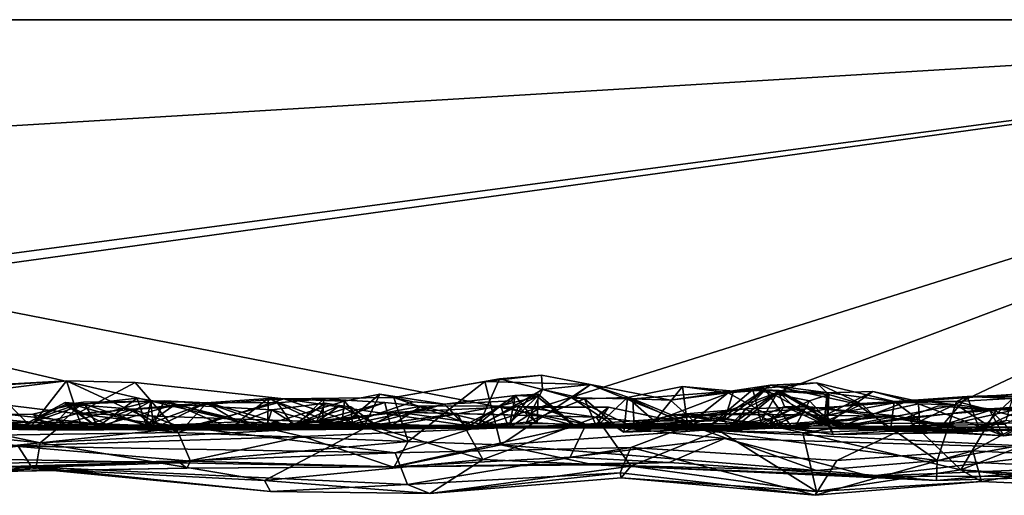
# Model space of a CAD drawing. Extents: x -48 to 48, y -0.1 to 0.4.
# Drawn here: x -0.8 to 0.1, y -0.1 to 0.4 of the extents above; entities that cross this region are included whole.
import ezdxf

# ---------------------------------------------------------------- set-up
doc = ezdxf.new("R2010")
doc.units = 0

msp = doc.modelspace()

# ---------------------------------------------------------------- linework, layer by layer
for points in [[(-9.84879, 0.35863, -0.68746), (0.78038, 0.35849, -0.68871), (-4.32841, 0.05038, -0.68801)], [(-2.19592, 0.35863, 0.6875), (0.78038, 0.35849, -0.68871), (-9.84879, 0.35863, -0.68746)], [(0.78038, 0.35849, -0.68871), (-2.15374, -0.03166, -0.68811), (-4.32841, 0.05038, -0.68801)], [(4.99427, 0.35863, 0.6875), (0.78038, 0.35849, -0.68871), (-2.19592, 0.35863, 0.6875)], [(-2.19592, 0.35863, 0.6875), (-1.06762, -0.03912, 0.68569), (-0.55976, -0.02265, 0.68435)], [(-2.19592, 0.35863, 0.6875), (-0.55976, -0.02265, 0.68435), (-0.30055, -0.01142, 0.68643)], [(4.99427, 0.35863, 0.6875), (-2.19592, 0.35863, 0.6875), (-0.30055, -0.01142, 0.68643)], [(0.78038, 0.35849, -0.68871), (-1.32644, 0.06695, -0.6873), (-2.15374, -0.03166, -0.68811)], [(0.78038, 0.35849, -0.68871), (-0.47541, -0.03753, -0.6874), (-1.32644, 0.06695, -0.6873)], [(0.78038, 0.35849, -0.68871), (-0.25987, -0.03256, -0.68379), (-0.47541, -0.03753, -0.6874)], [(4.99427, 0.35863, 0.6875), (-0.30055, -0.01142, 0.68643), (1.90853, -0.0049, 0.68767)], [(0.78038, 0.35849, -0.68871), (-0.07125, -0.04442, -0.68488), (-0.25987, -0.03256, -0.68379)], [(0.78038, 0.35849, -0.68871), (0.05296, -0.03579, -0.6858), (-0.07125, -0.04442, -0.68488)], [(0.78038, 0.35849, -0.68871), (0.18935, -0.04279, -0.68752), (0.05296, -0.03579, -0.6858)], [(-1.32644, 0.06695, -0.6873), (-0.47541, -0.03753, -0.6874), (-0.82043, -0.03135, -0.68855)], [(-1.00126, 0.01587, 0.50734), (-0.87907, 0.0217, 0.50585), (-0.77598, 0.02839, 0.50753)], [(-0.67378, -0.01885, 0.54444), (-1.00126, 0.01587, 0.50734), (-0.77598, 0.02839, 0.50753)], [(-0.84222, 0.02015, 0.46986), (-0.77598, 0.02839, 0.50753), (-0.87907, 0.0217, 0.50585)], [(-0.80879, -0.01338, 0.44352), (-0.77598, 0.02839, 0.50753), (-0.84222, 0.02015, 0.46986)], [(-0.76627, -0.00155, 0.47638), (-0.77598, 0.02839, 0.50753), (-0.80879, -0.01338, 0.44352)], [(-0.77598, 0.02839, 0.50753), (-0.76627, -0.00155, 0.47638), (-0.71325, 0.0267, 0.50705)], [(-0.67378, -0.01885, 0.54444), (-0.77598, 0.02839, 0.50753), (-0.71325, 0.0267, 0.50705)], [(-0.38011, 0.03008, 0.48065), (-0.47674, 0.01305, 0.50218), (-0.39992, -0.01407, 0.4454)], [(-0.47674, 0.01305, 0.50218), (-0.38011, 0.03008, 0.48065), (-0.3934, 0.0278, 0.50247)], [(-0.46357, -0.0271, 0.53873), (-0.47674, 0.01305, 0.50218), (-0.3934, 0.0278, 0.50247)], [(-0.37867, -0.03019, 0.54594), (-0.46357, -0.0271, 0.53873), (-0.3934, 0.0278, 0.50247)], [(-0.39992, -0.01407, 0.4454), (-0.3405, 0.02049, 0.44201), (-0.38011, 0.03008, 0.48065)], [(-0.3934, 0.0278, 0.50247), (-0.38011, 0.03008, 0.48065), (-0.34148, 0.03363, 0.4714)], [(-0.3934, 0.0278, 0.50247), (-0.34148, 0.03363, 0.4714), (-0.29664, 0.02505, 0.48579)], [(-0.37867, -0.03019, 0.54594), (-0.3934, 0.0278, 0.50247), (-0.29664, 0.02505, 0.48579)], [(-0.3405, 0.02049, 0.44201), (-0.34148, 0.03363, 0.4714), (-0.38011, 0.03008, 0.48065)], [(-0.29664, 0.02505, 0.48579), (-0.34148, 0.03363, 0.4714), (-0.3405, 0.02049, 0.44201)], [(-0.88166, -0.01222, 0.39146), (-0.80879, -0.01338, 0.44352), (-0.84222, 0.02015, 0.46986)], [(-0.57734, 0.01184, 0.5041), (-0.71325, 0.0267, 0.50705), (-0.76627, -0.00155, 0.47638)], [(-0.67378, -0.01885, 0.54444), (-0.71325, 0.0267, 0.50705), (-0.57734, 0.01184, 0.5041)], [(-0.39992, -0.01407, 0.4454), (-0.35512, -0.00961, 0.41424), (-0.3405, 0.02049, 0.44201)], [(-0.29664, 0.02505, 0.48579), (-0.19307, -0.01681, 0.52712), (-0.37867, -0.03019, 0.54594)], [(-0.35512, -0.00961, 0.41424), (-0.30232, 0.01194, 0.41929), (-0.3405, 0.02049, 0.44201)], [(-0.29664, 0.02505, 0.48579), (-0.3405, 0.02049, 0.44201), (-0.31377, 0.01264, 0.45166)], [(-0.3405, 0.02049, 0.44201), (-0.30232, 0.01194, 0.41929), (-0.31377, 0.01264, 0.45166)], [(-0.25797, 0.01187, 0.4829), (-0.29664, 0.02505, 0.48579), (-0.31377, 0.01264, 0.45166)], [(-0.25797, 0.01187, 0.4829), (-0.22368, 0.01058, 0.49649), (-0.29664, 0.02505, 0.48579)], [(-0.29664, 0.02505, 0.48579), (-0.22368, 0.01058, 0.49649), (-0.19307, -0.01681, 0.52712)], [(-0.26301, 0.01301, 0.3928), (-0.23827, -0.00866, 0.31049), (-0.21259, 0.02311, 0.34219)], [(-0.21259, 0.02311, 0.34219), (-0.20796, -0.01217, 0.38476), (-0.26301, 0.01301, 0.3928)], [(-0.22368, 0.01058, 0.49649), (-0.25797, 0.01187, 0.4829), (-0.14813, 0.02028, 0.47952)], [(-0.25797, 0.01187, 0.4829), (-0.19111, -0.01581, 0.46939), (-0.14813, 0.02028, 0.47952)], [(-0.23827, -0.00866, 0.31049), (-0.16577, 0.01876, 0.28639), (-0.21259, 0.02311, 0.34219)], [(-0.23827, -0.00866, 0.31049), (-0.17399, -0.00757, 0.25098), (-0.16577, 0.01876, 0.28639)], [(-0.14813, 0.02028, 0.47952), (-0.132, 0.02449, 0.50034), (-0.22368, 0.01058, 0.49649)], [(-0.22368, 0.01058, 0.49649), (-0.132, 0.02449, 0.50034), (-0.19307, -0.01681, 0.52712)], [(-0.20796, -0.01217, 0.38476), (-0.21259, 0.02311, 0.34219), (-0.17064, 0.01743, 0.30597)], [(-0.17064, 0.01743, 0.30597), (-0.21259, 0.02311, 0.34219), (-0.16577, 0.01876, 0.28639)], [(-0.05372, 0.00714, 0.50711), (-0.19307, -0.01681, 0.52712), (-0.132, 0.02449, 0.50034)], [(-0.14813, 0.02028, 0.47952), (-0.19111, -0.01581, 0.46939), (-0.14057, -0.01007, 0.44787)], [(-0.17104, -0.01432, 0.16223), (-0.13663, 0.02009, 0.26395), (-0.17399, -0.00757, 0.25098)], [(-0.17399, -0.00757, 0.25098), (-0.13663, 0.02009, 0.26395), (-0.16577, 0.01876, 0.28639)], [(-0.12512, 0.01873, 0.16403), (-0.13663, 0.02009, 0.26395), (-0.17104, -0.01432, 0.16223)], [(-0.12512, 0.01873, 0.16403), (-0.17104, -0.01432, 0.16223), (-0.14336, -0.01358, 0.08499)], [(-0.11148, -0.01545, 0.27765), (-0.17064, 0.01743, 0.30597), (-0.13663, 0.02009, 0.26395)], [(-0.17064, 0.01743, 0.30597), (-0.16577, 0.01876, 0.28639), (-0.13663, 0.02009, 0.26395)], [(-0.08991, 0.02651, 0.46713), (-0.14813, 0.02028, 0.47952), (-0.07876, 0.01588, 0.43902)], [(-0.132, 0.02449, 0.50034), (-0.14813, 0.02028, 0.47952), (-0.08991, 0.02651, 0.46713)], [(-0.14813, 0.02028, 0.47952), (-0.14057, -0.01007, 0.44787), (-0.09647, 0.00991, 0.42954)], [(-0.07876, 0.01588, 0.43902), (-0.14813, 0.02028, 0.47952), (-0.09647, 0.00991, 0.42954)], [(-0.14336, -0.01358, 0.08499), (-0.10992, 0.00374, 0.07151), (-0.12512, 0.01873, 0.16403)], [(-0.12196, 0.01811, 0.21224), (-0.13663, 0.02009, 0.26395), (-0.12512, 0.01873, 0.16403)], [(-0.08013, 0.01743, 0.20992), (-0.13663, 0.02009, 0.26395), (-0.12196, 0.01811, 0.21224)], [(-0.11148, -0.01545, 0.27765), (-0.13663, 0.02009, 0.26395), (-0.08018, -0.01098, 0.25575)], [(-0.08013, 0.01743, 0.20992), (-0.08018, -0.01098, 0.25575), (-0.13663, 0.02009, 0.26395)], [(-0.132, 0.02449, 0.50034), (-0.08991, 0.02651, 0.46713), (-0.01896, 0.00935, 0.48335)], [(-0.05372, 0.00714, 0.50711), (-0.132, 0.02449, 0.50034), (-0.01896, 0.00935, 0.48335)], [(-0.12512, 0.01873, 0.16403), (-0.10992, 0.00374, 0.07151), (-0.06953, -0.01409, 0.12677)], [(-0.12196, 0.01811, 0.21224), (-0.12512, 0.01873, 0.16403), (-0.06953, -0.01409, 0.12677)], [(-0.08013, 0.01743, 0.20992), (-0.12196, 0.01811, 0.21224), (-0.08237, -0.0034, 0.1643)], [(-0.08237, -0.0034, 0.1643), (-0.12196, 0.01811, 0.21224), (-0.06953, -0.01409, 0.12677)], [(-0.08991, 0.02651, 0.46713), (-0.07876, 0.01588, 0.43902), (-0.04836, 0.00693, 0.46069)], [(-0.01896, 0.00935, 0.48335), (-0.08991, 0.02651, 0.46713), (-0.04836, 0.00693, 0.46069)], [(-0.03852, 0.01847, 0.16958), (-0.08237, -0.0034, 0.1643), (-0.00345, 0.01093, 0.13528)], [(-0.08013, 0.01743, 0.20992), (-0.08237, -0.0034, 0.1643), (-0.03852, 0.01847, 0.16958)], [(0.00325, 0.0073, 0.14346), (-0.08018, -0.01098, 0.25575), (-0.03852, 0.01847, 0.16958)], [(-0.08018, -0.01098, 0.25575), (-0.08013, 0.01743, 0.20992), (-0.03852, 0.01847, 0.16958)], [(0.00325, 0.0073, 0.14346), (-0.03852, 0.01847, 0.16958), (-0.00345, 0.01093, 0.13528)], [(-0.92658, -0.02266, 0.53985), (-1.00126, 0.01587, 0.50734), (-0.67378, -0.01885, 0.54444)], [(-0.78272, -0.01167, 0.23299), (-0.76061, 0.00874, 0.20696), (-0.69886, 0.00975, 0.27262)], [(-0.78272, -0.01167, 0.23299), (-0.69886, 0.00975, 0.27262), (-0.70361, -0.01225, 0.30204)], [(-0.69886, 0.00975, 0.27262), (-0.76061, 0.00874, 0.20696), (-0.77685, 0.00652, 0.15715)], [(-0.73812, -0.01214, 0.18228), (-0.69886, 0.00975, 0.27262), (-0.77685, 0.00652, 0.15715)], [(-0.39992, -0.01407, 0.4454), (-0.57734, 0.01184, 0.5041), (-0.76627, -0.00155, 0.47638)], [(-0.75946, 0.0069, 0.02762), (-0.71129, 0.01236, -0.01697), (-0.70311, -0.01195, 0.00632)], [(-0.71129, 0.01236, -0.01697), (-0.75946, 0.0069, 0.02762), (-0.74717, -0.0135, -0.0537)], [(-0.71129, 0.01236, -0.01697), (-0.74717, -0.0135, -0.0537), (-0.67679, 0.00672, -0.03376)], [(-0.69886, 0.00975, 0.27262), (-0.73812, -0.01214, 0.18228), (-0.69691, -0.01275, 0.23012)], [(-0.70311, -0.01195, 0.00632), (-0.71129, 0.01236, -0.01697), (-0.67679, 0.00672, -0.03376)], [(-0.70361, -0.01225, 0.30204), (-0.69886, 0.00975, 0.27262), (-0.64808, 0.00805, 0.29394)], [(-0.68662, 0.00995, 0.26953), (-0.69886, 0.00975, 0.27262), (-0.69691, -0.01275, 0.23012)], [(-0.64808, 0.00805, 0.29394), (-0.69886, 0.00975, 0.27262), (-0.68662, 0.00995, 0.26953)], [(-0.69691, -0.01275, 0.23012), (-0.61905, -0.00911, 0.27578), (-0.68662, 0.00995, 0.26953)], [(-0.61905, -0.00911, 0.27578), (-0.64808, 0.00805, 0.29394), (-0.68662, 0.00995, 0.26953)], [(-0.67378, -0.01885, 0.54444), (-0.57734, 0.01184, 0.5041), (-0.46357, -0.0271, 0.53873)], [(-0.5916, 0.0123, 0.30089), (-0.64808, 0.00805, 0.29394), (-0.61905, -0.00911, 0.27578)], [(-0.5916, 0.0123, 0.30089), (-0.59174, -0.01133, 0.32958), (-0.64808, 0.00805, 0.29394)], [(-0.52447, -0.01306, 0.26881), (-0.5916, 0.0123, 0.30089), (-0.61905, -0.00911, 0.27578)], [(-0.59174, -0.01133, 0.32958), (-0.5916, 0.0123, 0.30089), (-0.52188, 0.00984, 0.2981)], [(-0.50361, -0.01245, 0.31959), (-0.59174, -0.01133, 0.32958), (-0.52188, 0.00984, 0.2981)], [(-0.5916, 0.0123, 0.30089), (-0.52447, -0.01306, 0.26881), (-0.52188, 0.00984, 0.2981)], [(-0.54066, 0.01182, -0.21739), (-0.58318, 0.00826, -0.23683), (-0.54207, -0.01162, -0.25403)], [(-0.54066, 0.01182, -0.21739), (-0.56786, -0.01405, -0.20094), (-0.58318, 0.00826, -0.23683)], [(-0.46357, -0.0271, 0.53873), (-0.57734, 0.01184, 0.5041), (-0.47674, 0.01305, 0.50218)], [(-0.39992, -0.01407, 0.4454), (-0.47674, 0.01305, 0.50218), (-0.57734, 0.01184, 0.5041)], [(-0.4849, 0.00863, -0.18805), (-0.56786, -0.01405, -0.20094), (-0.54066, 0.01182, -0.21739)], [(-0.4849, 0.00863, -0.18805), (-0.54066, 0.01182, -0.21739), (-0.54207, -0.01162, -0.25403)], [(-0.48949, 0.01604, 0.28339), (-0.52447, -0.01306, 0.26881), (-0.45928, 0.00909, 0.26464)], [(-0.52188, 0.00984, 0.2981), (-0.52447, -0.01306, 0.26881), (-0.48949, 0.01604, 0.28339)], [(-0.45928, 0.00909, 0.26464), (-0.52447, -0.01306, 0.26881), (-0.43036, 0.00683, 0.2511)], [(-0.52188, 0.00984, 0.2981), (-0.48949, 0.01604, 0.28339), (-0.50361, -0.01245, 0.31959)], [(-0.50361, -0.01245, 0.31959), (-0.48949, 0.01604, 0.28339), (-0.43036, 0.00683, 0.2511)], [(-0.48949, 0.01604, 0.28339), (-0.45928, 0.00909, 0.26464), (-0.43036, 0.00683, 0.2511)], [(-0.43036, 0.00683, 0.2511), (-0.3657, 0.01496, 0.16346), (-0.369, 0.01006, 0.18897)], [(-0.43036, 0.00683, 0.2511), (-0.40938, -0.01437, 0.16517), (-0.3657, 0.01496, 0.16346)], [(-0.41232, -0.01248, 0.27038), (-0.43036, 0.00683, 0.2511), (-0.369, 0.01006, 0.18897)], [(-0.369, 0.01006, 0.18897), (-0.34543, -0.01069, 0.18542), (-0.41232, -0.01248, 0.27038)], [(-0.40938, -0.01437, 0.16517), (-0.3701, -0.01007, 0.01721), (-0.3657, 0.01496, 0.16346)], [(-0.34561, 0.01391, -0.00989), (-0.40335, -0.0147, -0.05875), (-0.37912, 0.0053, -0.08095)], [(-0.40335, -0.0147, -0.05875), (-0.34561, 0.01391, -0.00989), (-0.3701, -0.01007, 0.01721)], [(-0.31281, -0.01216, -0.01366), (-0.34561, 0.01391, -0.00989), (-0.37912, 0.0053, -0.08095)], [(-0.3657, 0.01496, 0.16346), (-0.3701, -0.01007, 0.01721), (-0.35179, 0.01444, 0.07218)], [(-0.3701, -0.01007, 0.01721), (-0.34561, 0.01391, -0.00989), (-0.35179, 0.01444, 0.07218)], [(-0.3657, 0.01496, 0.16346), (-0.34543, -0.01069, 0.18542), (-0.369, 0.01006, 0.18897)], [(-0.3657, 0.01496, 0.16346), (-0.35179, 0.01444, 0.07218), (-0.34459, 0.01622, 0.10266)], [(-0.34543, -0.01069, 0.18542), (-0.3657, 0.01496, 0.16346), (-0.34459, 0.01622, 0.10266)], [(-0.30232, 0.01194, 0.41929), (-0.35512, -0.00961, 0.41424), (-0.29135, -0.01343, 0.35777)], [(-0.34561, 0.01391, -0.00989), (-0.34459, 0.01622, 0.10266), (-0.35179, 0.01444, 0.07218)], [(-0.31285, -0.01137, 0.07222), (-0.34459, 0.01622, 0.10266), (-0.34561, 0.01391, -0.00989)], [(-0.34561, 0.01391, -0.00989), (-0.31281, -0.01216, -0.01366), (-0.31285, -0.01137, 0.07222)], [(-0.34459, 0.01622, 0.10266), (-0.31285, -0.01137, 0.07222), (-0.34543, -0.01069, 0.18542)], [(-0.31377, 0.01264, 0.45166), (-0.30232, 0.01194, 0.41929), (-0.26613, -0.01871, 0.44297)], [(-0.25665, -0.01429, 0.46038), (-0.25797, 0.01187, 0.4829), (-0.31377, 0.01264, 0.45166)], [(-0.26613, -0.01871, 0.44297), (-0.25665, -0.01429, 0.46038), (-0.31377, 0.01264, 0.45166)], [(-0.30232, 0.01194, 0.41929), (-0.29135, -0.01343, 0.35777), (-0.26301, 0.01301, 0.3928)], [(-0.30232, 0.01194, 0.41929), (-0.26301, 0.01301, 0.3928), (-0.26613, -0.01871, 0.44297)], [(-0.26301, 0.01301, 0.3928), (-0.29135, -0.01343, 0.35777), (-0.23827, -0.00866, 0.31049)], [(-0.20796, -0.01217, 0.38476), (-0.26613, -0.01871, 0.44297), (-0.26301, 0.01301, 0.3928)], [(-0.25797, 0.01187, 0.4829), (-0.25665, -0.01429, 0.46038), (-0.19111, -0.01581, 0.46939)], [(-0.11148, -0.01545, 0.27765), (-0.20796, -0.01217, 0.38476), (-0.17064, 0.01743, 0.30597)], [(-0.16523, -0.01468, -0.11322), (-0.15553, 0.00283, -0.17618), (-0.1246, 0.01799, -0.15139)], [(-0.11915, 0.00497, -0.11046), (-0.16523, -0.01468, -0.11322), (-0.1246, 0.01799, -0.15139)], [(-0.15553, 0.00283, -0.17618), (-0.09637, 0.00468, -0.19196), (-0.1246, 0.01799, -0.15139)], [(-0.14057, -0.01007, 0.44787), (-0.11021, -0.01462, 0.41297), (-0.09647, 0.00991, 0.42954)], [(-0.1246, 0.01799, -0.15139), (-0.09637, 0.00468, -0.19196), (-0.11915, 0.00497, -0.11046)], [(-0.11021, -0.01462, 0.41297), (-0.07961, -0.00793, 0.41669), (-0.09647, 0.00991, 0.42954)], [(-0.07876, 0.01588, 0.43902), (-0.09647, 0.00991, 0.42954), (-0.07961, -0.00793, 0.41669)], [(-0.08237, -0.0034, 0.1643), (-0.06953, -0.01409, 0.12677), (-0.00345, 0.01093, 0.13528)], [(-0.04836, 0.00693, 0.46069), (-0.07876, 0.01588, 0.43902), (-0.07961, -0.00793, 0.41669)], [(-0.00345, 0.01093, 0.13528), (-0.06953, -0.01409, 0.12677), (0.03819, 0.00638, 0.09935)], [(-0.05372, 0.00714, 0.50711), (-0.01896, 0.00935, 0.48335), (0.03798, 0.0093, 0.50063)], [(0.02052, -0.04446, 0.55137), (-0.05372, 0.00714, 0.50711), (0.03798, 0.0093, 0.50063)], [(-0.02227, -0.01782, 0.44969), (-0.01896, 0.00935, 0.48335), (-0.04836, 0.00693, 0.46069)], [(0.01955, -0.01908, 0.44086), (-0.01896, 0.00935, 0.48335), (-0.02227, -0.01782, 0.44969)], [(0.03798, 0.0093, 0.50063), (-0.01896, 0.00935, 0.48335), (0.04786, 0.01393, 0.47864)], [(0.04786, 0.01393, 0.47864), (-0.01896, 0.00935, 0.48335), (0.01955, -0.01908, 0.44086)], [(0.00325, 0.0073, 0.14346), (-0.00345, 0.01093, 0.13528), (0.03819, 0.00638, 0.09935)], [(0.05933, -0.01689, 0.38945), (0.04786, 0.01393, 0.47864), (0.01955, -0.01908, 0.44086)], [(0.03798, 0.0093, 0.50063), (0.1548, -0.02012, 0.53877), (0.02052, -0.04446, 0.55137)], [(0.03798, 0.0093, 0.50063), (0.04786, 0.01393, 0.47864), (0.11552, 0.01356, 0.50709)], [(0.1548, -0.02012, 0.53877), (0.03798, 0.0093, 0.50063), (0.11552, 0.01356, 0.50709)], [(0.11552, 0.01356, 0.50709), (0.04786, 0.01393, 0.47864), (0.09414, 0.01555, 0.48558)], [(0.08923, 0.01222, 0.39435), (0.09414, 0.01555, 0.48558), (0.04786, 0.01393, 0.47864)], [(0.04786, 0.01393, 0.47864), (0.05933, -0.01689, 0.38945), (0.08923, 0.01222, 0.39435)], [(0.08354, -0.00809, 0.32061), (0.08923, 0.01222, 0.39435), (0.05933, -0.01689, 0.38945)], [(-0.81734, -0.01304, 0.07284), (-0.75946, 0.0069, 0.02762), (-0.77743, 0.00865, 0.06856)], [(-0.80497, -0.00669, 0.13898), (-0.81734, -0.01304, 0.07284), (-0.77743, 0.00865, 0.06856)], [(-0.75946, 0.0069, 0.02762), (-0.81734, -0.01304, 0.07284), (-0.74717, -0.0135, -0.0537)], [(-0.79063, -0.01503, -0.22329), (-0.80693, -0.00202, -0.25082), (-0.76982, 0.0068, -0.25739)], [(-0.76186, -0.01388, -0.28923), (-0.76982, 0.0068, -0.25739), (-0.80693, -0.00202, -0.25082)], [(-0.76061, 0.00874, 0.20696), (-0.78272, -0.01167, 0.23299), (-0.80497, -0.00669, 0.13898)], [(-0.80497, -0.00669, 0.13898), (-0.77685, 0.00652, 0.15715), (-0.76061, 0.00874, 0.20696)], [(-0.80497, -0.00669, 0.13898), (-0.77743, 0.00865, 0.06856), (-0.77685, 0.00652, 0.15715)], [(-0.79063, -0.01503, -0.22329), (-0.76982, 0.0068, -0.25739), (-0.69504, -0.01479, -0.22601)], [(-0.77743, 0.00865, 0.06856), (-0.70311, -0.01195, 0.00632), (-0.74728, -0.0144, 0.10173)], [(-0.77743, 0.00865, 0.06856), (-0.75946, 0.0069, 0.02762), (-0.70311, -0.01195, 0.00632)], [(-0.77685, 0.00652, 0.15715), (-0.77743, 0.00865, 0.06856), (-0.74728, -0.0144, 0.10173)], [(-0.74728, -0.0144, 0.10173), (-0.73812, -0.01214, 0.18228), (-0.77685, 0.00652, 0.15715)], [(-0.71535, 0.00244, -0.25653), (-0.76982, 0.0068, -0.25739), (-0.76186, -0.01388, -0.28923)], [(-0.69504, -0.01479, -0.22601), (-0.76982, 0.0068, -0.25739), (-0.71535, 0.00244, -0.25653)], [(-0.76186, -0.01388, -0.28923), (-0.6689, -0.015, -0.28689), (-0.71535, 0.00244, -0.25653)], [(-0.74717, -0.0135, -0.0537), (-0.5931, -0.01345, -0.06796), (-0.67679, 0.00672, -0.03376)], [(-0.64738, 0.00863, -0.24492), (-0.71535, 0.00244, -0.25653), (-0.6689, -0.015, -0.28689)], [(-0.64738, 0.00863, -0.24492), (-0.69504, -0.01479, -0.22601), (-0.71535, 0.00244, -0.25653)], [(-0.64808, 0.00805, 0.29394), (-0.59174, -0.01133, 0.32958), (-0.70361, -0.01225, 0.30204)], [(-0.70311, -0.01195, 0.00632), (-0.67679, 0.00672, -0.03376), (-0.62877, -0.0141, -0.00658)], [(-0.64738, 0.00863, -0.24492), (-0.56786, -0.01405, -0.20094), (-0.69504, -0.01479, -0.22601)], [(-0.5881, 0.00185, -0.02461), (-0.67679, 0.00672, -0.03376), (-0.5931, -0.01345, -0.06796)], [(-0.62877, -0.0141, -0.00658), (-0.67679, 0.00672, -0.03376), (-0.5881, 0.00185, -0.02461)], [(-0.6689, -0.015, -0.28689), (-0.58318, 0.00826, -0.23683), (-0.64738, 0.00863, -0.24492)], [(-0.54207, -0.01162, -0.25403), (-0.58318, 0.00826, -0.23683), (-0.6689, -0.015, -0.28689)], [(-0.58318, 0.00826, -0.23683), (-0.56786, -0.01405, -0.20094), (-0.64738, 0.00863, -0.24492)], [(-0.56704, -0.01167, 0.01582), (-0.62877, -0.0141, -0.00658), (-0.5881, 0.00185, -0.02461)], [(-0.5881, 0.00185, -0.02461), (-0.5931, -0.01345, -0.06796), (-0.54777, -0.00993, -0.03032)], [(-0.53953, 0.00776, 0.0065), (-0.5881, 0.00185, -0.02461), (-0.54777, -0.00993, -0.03032)], [(-0.56704, -0.01167, 0.01582), (-0.5881, 0.00185, -0.02461), (-0.53953, 0.00776, 0.0065)], [(-0.47978, -0.01308, -0.1557), (-0.56786, -0.01405, -0.20094), (-0.4849, 0.00863, -0.18805)], [(-0.52595, 0.00579, 0.02584), (-0.56704, -0.01167, 0.01582), (-0.53953, 0.00776, 0.0065)], [(-0.56704, -0.01167, 0.01582), (-0.52595, 0.00579, 0.02584), (-0.51592, 0.00439, 0.04713)], [(-0.56704, -0.01167, 0.01582), (-0.51592, 0.00439, 0.04713), (-0.51451, -0.01277, 0.08336)], [(-0.54777, -0.00993, -0.03032), (-0.52595, 0.00579, 0.02584), (-0.53953, 0.00776, 0.0065)], [(-0.49226, -0.01262, 0.04634), (-0.52595, 0.00579, 0.02584), (-0.54777, -0.00993, -0.03032)], [(-0.45166, 0.00515, -0.16406), (-0.4849, 0.00863, -0.18805), (-0.54207, -0.01162, -0.25403)], [(-0.37135, -0.01454, -0.14403), (-0.45166, 0.00515, -0.16406), (-0.54207, -0.01162, -0.25403)], [(-0.49226, -0.01262, 0.04634), (-0.51592, 0.00439, 0.04713), (-0.52595, 0.00579, 0.02584)], [(-0.52447, -0.01306, 0.26881), (-0.40938, -0.01437, 0.16517), (-0.43036, 0.00683, 0.2511)], [(-0.51451, -0.01277, 0.08336), (-0.51592, 0.00439, 0.04713), (-0.49226, -0.01262, 0.04634)], [(-0.50361, -0.01245, 0.31959), (-0.43036, 0.00683, 0.2511), (-0.41232, -0.01248, 0.27038)], [(-0.45166, 0.00515, -0.16406), (-0.47978, -0.01308, -0.1557), (-0.4849, 0.00863, -0.18805)], [(-0.40335, -0.0147, -0.05875), (-0.47978, -0.01308, -0.1557), (-0.37912, 0.0053, -0.08095)], [(-0.45166, 0.00515, -0.16406), (-0.37912, 0.0053, -0.08095), (-0.47978, -0.01308, -0.1557)], [(-0.36247, 0.00491, -0.43244), (-0.47277, -0.00027, -0.47027), (-0.29155, -0.00491, -0.48228)], [(-0.36247, 0.00491, -0.43244), (-0.37128, -0.01468, -0.39045), (-0.47277, -0.00027, -0.47027)], [(-0.37912, 0.0053, -0.08095), (-0.45166, 0.00515, -0.16406), (-0.37135, -0.01454, -0.14403)], [(-0.31281, -0.01216, -0.01366), (-0.37912, 0.0053, -0.08095), (-0.37135, -0.01454, -0.14403)], [(-0.36247, 0.00491, -0.43244), (-0.34283, 0.00385, -0.41007), (-0.37128, -0.01468, -0.39045)], [(-0.29267, -0.01432, -0.35476), (-0.37128, -0.01468, -0.39045), (-0.34283, 0.00385, -0.41007)], [(-0.28021, 0.00415, -0.43566), (-0.36247, 0.00491, -0.43244), (-0.29155, -0.00491, -0.48228)], [(-0.36247, 0.00491, -0.43244), (-0.28021, 0.00415, -0.43566), (-0.34283, 0.00385, -0.41007)], [(-0.34283, 0.00385, -0.41007), (-0.28021, 0.00415, -0.43566), (-0.29267, -0.01432, -0.35476)], [(-0.28021, 0.00415, -0.43566), (-0.17928, -0.017, -0.48978), (-0.29267, -0.01432, -0.35476)], [(-0.28021, 0.00415, -0.43566), (-0.29155, -0.00491, -0.48228), (-0.17928, -0.017, -0.48978)], [(-0.15553, 0.00283, -0.17618), (-0.16523, -0.01468, -0.11322), (-0.27337, -0.01448, -0.2992)], [(-0.22001, -0.0027, -0.2714), (-0.15553, 0.00283, -0.17618), (-0.27337, -0.01448, -0.2992)], [(-0.15553, 0.00283, -0.17618), (-0.22001, -0.0027, -0.2714), (-0.12557, -0.01148, -0.2321)], [(0.02052, -0.04446, 0.55137), (-0.19307, -0.01681, 0.52712), (-0.05372, 0.00714, 0.50711)], [(-0.13791, -0.01555, -0.00842), (-0.16523, -0.01468, -0.11322), (-0.11915, 0.00497, -0.11046)], [(-0.12557, -0.01148, -0.2321), (-0.09637, 0.00468, -0.19196), (-0.15553, 0.00283, -0.17618)], [(-0.14336, -0.01358, 0.08499), (-0.10039, -0.00056, -0.02442), (-0.10992, 0.00374, 0.07151)], [(-0.10039, -0.00056, -0.02442), (-0.13791, -0.01555, -0.00842), (-0.11915, 0.00497, -0.11046)], [(-0.09637, 0.00468, -0.19196), (-0.12557, -0.01148, -0.2321), (-0.01789, -0.00369, -0.27168)], [(-0.11915, 0.00497, -0.11046), (-0.09637, 0.00468, -0.19196), (-0.07606, -0.01458, -0.14244)], [(-0.10039, -0.00056, -0.02442), (-0.11915, 0.00497, -0.11046), (-0.07606, -0.01458, -0.14244)], [(-0.10992, 0.00374, 0.07151), (-0.06478, -0.01439, 0.01117), (-0.06953, -0.01409, 0.12677)], [(-0.10992, 0.00374, 0.07151), (-0.10039, -0.00056, -0.02442), (-0.06478, -0.01439, 0.01117)], [(-0.09637, 0.00468, -0.19196), (-0.01789, -0.00369, -0.27168), (0.03877, -0.01421, -0.27819)], [(-0.07606, -0.01458, -0.14244), (-0.09637, 0.00468, -0.19196), (0.03877, -0.01421, -0.27819)], [(0.00465, -0.01614, 0.18932), (-0.08018, -0.01098, 0.25575), (0.00325, 0.0073, 0.14346)], [(-0.04836, 0.00693, 0.46069), (-0.07961, -0.00793, 0.41669), (-0.02227, -0.01782, 0.44969)], [(0.03819, 0.00638, 0.09935), (-0.06953, -0.01409, 0.12677), (0.06759, 0.00266, 0.05368)], [(-0.06953, -0.01409, 0.12677), (0.08226, -0.01128, -0.01993), (0.06759, 0.00266, 0.05368)], [(0.02153, 0.00553, -0.47429), (-0.00778, -0.00515, -0.48468), (0.07469, 0.00184, -0.47618)], [(0.06839, 0.00129, -0.41501), (-0.00778, -0.00515, -0.48468), (0.02153, 0.00553, -0.47429)], [(-0.00778, -0.00515, -0.48468), (0.04216, -0.05303, -0.56008), (0.07469, 0.00184, -0.47618)], [(0.06839, 0.00129, -0.41501), (0.01605, -0.0151, -0.40935), (-0.00778, -0.00515, -0.48468)], [(0.0814, -0.02206, 0.09), (0.00465, -0.01614, 0.18932), (0.00325, 0.0073, 0.14346)], [(0.03819, 0.00638, 0.09935), (0.0814, -0.02206, 0.09), (0.00325, 0.0073, 0.14346)], [(0.1037, 0.00453, -0.40775), (0.01605, -0.0151, -0.40935), (0.06839, 0.00129, -0.41501)], [(0.1037, 0.00453, -0.40775), (0.05498, -0.0177, -0.30112), (0.01605, -0.0151, -0.40935)], [(0.07469, 0.00184, -0.47618), (0.06839, 0.00129, -0.41501), (0.02153, 0.00553, -0.47429)], [(0.03819, 0.00638, 0.09935), (0.06759, 0.00266, 0.05368), (0.0814, -0.02206, 0.09)], [(0.18977, 0.00448, -0.47354), (0.07469, 0.00184, -0.47618), (0.04216, -0.05303, -0.56008)], [(0.18977, 0.00448, -0.47354), (0.04216, -0.05303, -0.56008), (0.24163, -0.06606, -0.58369)], [(0.05498, -0.0177, -0.30112), (0.1037, 0.00453, -0.40775), (0.15913, -0.01492, -0.38455)], [(0.06759, 0.00266, 0.05368), (0.08226, -0.01128, -0.01993), (0.11385, 0.00538, -0.00776)], [(0.06759, 0.00266, 0.05368), (0.11385, 0.00538, -0.00776), (0.12089, -0.00081, 0.01103)], [(0.06759, 0.00266, 0.05368), (0.12089, -0.00081, 0.01103), (0.0814, -0.02206, 0.09)], [(0.06839, 0.00129, -0.41501), (0.07469, 0.00184, -0.47618), (0.1037, 0.00453, -0.40775)], [(0.1037, 0.00453, -0.40775), (0.07469, 0.00184, -0.47618), (0.18977, 0.00448, -0.47354)], [(-1.01504, -0.00633, -0.48873), (-1.13173, -0.06224, -0.57354), (-0.80019, -0.02825, -0.52776)], [(-0.88148, -0.00278, -0.22226), (-1.02275, -0.01399, -0.18209), (-0.76186, -0.01388, -0.28923)], [(-1.01504, -0.00633, -0.48873), (-0.80019, -0.02825, -0.52776), (-0.88715, -0.01017, -0.50186)], [(-0.79063, -0.01503, -0.22329), (-0.88148, -0.00278, -0.22226), (-0.80693, -0.00202, -0.25082)], [(-0.80693, -0.00202, -0.25082), (-0.88148, -0.00278, -0.22226), (-0.76186, -0.01388, -0.28923)], [(-0.84455, -0.01121, -0.20935), (-0.88148, -0.00278, -0.22226), (-0.79063, -0.01503, -0.22329)], [(-0.80497, -0.00669, 0.13898), (-0.78272, -0.01167, 0.23299), (-0.81734, -0.01304, 0.07284)], [(-0.76627, -0.00155, 0.47638), (-0.80879, -0.01338, 0.44352), (-0.39992, -0.01407, 0.4454)], [(-0.47277, -0.00027, -0.47027), (-0.37128, -0.01468, -0.39045), (-0.60573, -0.0168, -0.47271)], [(-0.58371, -0.01214, -0.49327), (-0.47277, -0.00027, -0.47027), (-0.60573, -0.0168, -0.47271)], [(-0.58371, -0.01214, -0.49327), (-0.49869, -0.01266, -0.48806), (-0.47277, -0.00027, -0.47027)], [(-0.41882, -0.00167, -0.47914), (-0.47277, -0.00027, -0.47027), (-0.49869, -0.01266, -0.48806)], [(-0.41882, -0.00167, -0.47914), (-0.49869, -0.01266, -0.48806), (-0.39535, -0.04374, -0.53023)], [(-0.47277, -0.00027, -0.47027), (-0.41882, -0.00167, -0.47914), (-0.29155, -0.00491, -0.48228)], [(-0.29155, -0.00491, -0.48228), (-0.41882, -0.00167, -0.47914), (-0.39535, -0.04374, -0.53023)], [(-0.29155, -0.00491, -0.48228), (-0.39535, -0.04374, -0.53023), (-0.25974, -0.0498, -0.55337)], [(-0.30055, -0.01142, 0.68643), (1.04382, -0.00751, 0.6859), (1.90853, -0.0049, 0.68767)], [(-0.30055, -0.01142, 0.68643), (0.80209, -0.02022, 0.68518), (1.04382, -0.00751, 0.6859)], [(-0.17928, -0.017, -0.48978), (-0.29155, -0.00491, -0.48228), (-0.25974, -0.0498, -0.55337)], [(-0.29135, -0.01343, 0.35777), (-0.17104, -0.01432, 0.16223), (-0.17399, -0.00757, 0.25098)], [(-0.23827, -0.00866, 0.31049), (-0.29135, -0.01343, 0.35777), (-0.17399, -0.00757, 0.25098)], [(-0.22001, -0.0027, -0.2714), (-0.27337, -0.01448, -0.2992), (-0.1947, -0.00243, -0.32536)], [(-0.1947, -0.00243, -0.32536), (-0.27337, -0.01448, -0.2992), (-0.123, -0.01458, -0.41634)], [(-0.22001, -0.0027, -0.2714), (-0.1947, -0.00243, -0.32536), (-0.13123, -0.0148, -0.29455)], [(-0.12557, -0.01148, -0.2321), (-0.22001, -0.0027, -0.2714), (-0.13123, -0.0148, -0.29455)], [(-0.1947, -0.00243, -0.32536), (-0.123, -0.01458, -0.41634), (-0.13033, -0.00258, -0.37803)], [(-0.13123, -0.0148, -0.29455), (-0.1947, -0.00243, -0.32536), (-0.13033, -0.00258, -0.37803)], [(-0.14336, -0.01358, 0.08499), (-0.13791, -0.01555, -0.00842), (-0.10039, -0.00056, -0.02442)], [(-0.13123, -0.0148, -0.29455), (-0.13033, -0.00258, -0.37803), (-0.03147, -0.00385, -0.3222)], [(-0.01789, -0.00369, -0.27168), (-0.13123, -0.0148, -0.29455), (-0.03147, -0.00385, -0.3222)], [(-0.12557, -0.01148, -0.2321), (-0.13123, -0.0148, -0.29455), (-0.01789, -0.00369, -0.27168)], [(-0.03147, -0.00385, -0.3222), (-0.13033, -0.00258, -0.37803), (-0.123, -0.01458, -0.41634)], [(0.05498, -0.0177, -0.30112), (-0.03147, -0.00385, -0.3222), (-0.123, -0.01458, -0.41634)], [(-0.07961, -0.00793, 0.41669), (-0.11021, -0.01462, 0.41297), (-0.07486, -0.02088, 0.34099)], [(0.01605, -0.0151, -0.40935), (-0.10233, -0.01925, -0.49098), (-0.00778, -0.00515, -0.48468)], [(-0.00778, -0.00515, -0.48468), (-0.10233, -0.01925, -0.49098), (0.04216, -0.05303, -0.56008)], [(-0.07606, -0.01458, -0.14244), (-0.06478, -0.01439, 0.01117), (-0.10039, -0.00056, -0.02442)], [(-0.07486, -0.02088, 0.34099), (-0.02227, -0.01782, 0.44969), (-0.07961, -0.00793, 0.41669)], [(0.03877, -0.01421, -0.27819), (-0.01789, -0.00369, -0.27168), (-0.03147, -0.00385, -0.3222)], [(0.03877, -0.01421, -0.27819), (-0.03147, -0.00385, -0.3222), (0.05498, -0.0177, -0.30112)], [(0.08354, -0.00809, 0.32061), (0.03327, -0.01911, 0.30711), (0.11739, -0.01402, 0.15684)], [(0.05933, -0.01689, 0.38945), (0.03327, -0.01911, 0.30711), (0.08354, -0.00809, 0.32061)], [(0.0814, -0.02206, 0.09), (0.12089, -0.00081, 0.01103), (0.13687, -0.01504, 0.02991)], [(-1.13423, -0.01513, -0.40014), (-0.88715, -0.01017, -0.50186), (-0.60573, -0.0168, -0.47271)], [(-1.02275, -0.01399, -0.18209), (-1.13423, -0.01513, -0.40014), (-0.76186, -0.01388, -0.28923)], [(-0.76186, -0.01388, -0.28923), (-1.13423, -0.01513, -0.40014), (-0.6689, -0.015, -0.28689)], [(-1.13423, -0.01513, -0.40014), (-0.60573, -0.0168, -0.47271), (-0.6689, -0.015, -0.28689)], [(-0.80879, -0.01338, 0.44352), (-0.88166, -0.01222, 0.39146), (-0.96161, -0.01374, 0.26453)], [(-0.96161, -0.01374, 0.26453), (-0.93035, -0.01339, -0.05124), (-0.81734, -0.01304, 0.07284)], [(-0.96161, -0.01374, 0.26453), (-0.81734, -0.01304, 0.07284), (-0.78448, -0.01667, 0.3268)], [(-0.96161, -0.01374, 0.26453), (-0.78448, -0.01667, 0.3268), (-0.80879, -0.01338, 0.44352)], [(-0.81734, -0.01304, 0.07284), (-0.93035, -0.01339, -0.05124), (-0.82239, -0.01259, -0.15806)], [(-0.88715, -0.01017, -0.50186), (-0.80019, -0.02825, -0.52776), (-0.77719, -0.00952, -0.50959)], [(-0.60573, -0.0168, -0.47271), (-0.88715, -0.01017, -0.50186), (-0.77719, -0.00952, -0.50959)], [(-0.82239, -0.01259, -0.15806), (-0.84455, -0.01121, -0.20935), (-0.79063, -0.01503, -0.22329)], [(-0.82239, -0.01259, -0.15806), (-0.79063, -0.01503, -0.22329), (-0.74717, -0.0135, -0.0537)], [(-0.74717, -0.0135, -0.0537), (-0.81734, -0.01304, 0.07284), (-0.82239, -0.01259, -0.15806)], [(-0.78448, -0.01667, 0.3268), (-0.81734, -0.01304, 0.07284), (-0.78272, -0.01167, 0.23299)], [(-0.39992, -0.01407, 0.4454), (-0.80879, -0.01338, 0.44352), (-0.78448, -0.01667, 0.3268)], [(-0.68426, -0.01608, -0.50606), (-0.77719, -0.00952, -0.50959), (-0.80019, -0.02825, -0.52776)], [(-0.49869, -0.01266, -0.48806), (-0.80019, -0.02825, -0.52776), (-0.59491, -0.06295, -0.56283)], [(-0.49869, -0.01266, -0.48806), (-0.68426, -0.01608, -0.50606), (-0.80019, -0.02825, -0.52776)], [(-0.74717, -0.0135, -0.0537), (-0.79063, -0.01503, -0.22329), (-0.56786, -0.01405, -0.20094)], [(-0.79063, -0.01503, -0.22329), (-0.69504, -0.01479, -0.22601), (-0.56786, -0.01405, -0.20094)], [(-0.59174, -0.01133, 0.32958), (-0.78448, -0.01667, 0.3268), (-0.70361, -0.01225, 0.30204)], [(-0.59174, -0.01133, 0.32958), (-0.39992, -0.01407, 0.4454), (-0.78448, -0.01667, 0.3268)], [(-0.70361, -0.01225, 0.30204), (-0.78448, -0.01667, 0.3268), (-0.78272, -0.01167, 0.23299)], [(-0.60573, -0.0168, -0.47271), (-0.77719, -0.00952, -0.50959), (-0.68426, -0.01608, -0.50606)], [(-0.74728, -0.0144, 0.10173), (-0.70311, -0.01195, 0.00632), (-0.62877, -0.0141, -0.00658)], [(-0.74728, -0.0144, 0.10173), (-0.69691, -0.01275, 0.23012), (-0.73812, -0.01214, 0.18228)], [(-0.69691, -0.01275, 0.23012), (-0.74728, -0.0144, 0.10173), (-0.52447, -0.01306, 0.26881)], [(-0.74728, -0.0144, 0.10173), (-0.51451, -0.01277, 0.08336), (-0.40938, -0.01437, 0.16517)], [(-0.74728, -0.0144, 0.10173), (-0.62877, -0.0141, -0.00658), (-0.51451, -0.01277, 0.08336)], [(-0.52447, -0.01306, 0.26881), (-0.74728, -0.0144, 0.10173), (-0.40938, -0.01437, 0.16517)], [(-0.5931, -0.01345, -0.06796), (-0.74717, -0.0135, -0.0537), (-0.56786, -0.01405, -0.20094)], [(-0.61905, -0.00911, 0.27578), (-0.69691, -0.01275, 0.23012), (-0.52447, -0.01306, 0.26881)], [(-0.60573, -0.0168, -0.47271), (-0.68426, -0.01608, -0.50606), (-0.58371, -0.01214, -0.49327)], [(-0.58371, -0.01214, -0.49327), (-0.68426, -0.01608, -0.50606), (-0.49869, -0.01266, -0.48806)], [(-0.6689, -0.015, -0.28689), (-0.60573, -0.0168, -0.47271), (-0.54207, -0.01162, -0.25403)], [(-0.56704, -0.01167, 0.01582), (-0.51451, -0.01277, 0.08336), (-0.62877, -0.0141, -0.00658)], [(-0.54207, -0.01162, -0.25403), (-0.60573, -0.0168, -0.47271), (-0.37128, -0.01468, -0.39045)], [(-0.49869, -0.01266, -0.48806), (-0.59491, -0.06295, -0.56283), (-0.39535, -0.04374, -0.53023)], [(-0.54777, -0.00993, -0.03032), (-0.5931, -0.01345, -0.06796), (-0.49226, -0.01262, 0.04634)], [(-0.49226, -0.01262, 0.04634), (-0.5931, -0.01345, -0.06796), (-0.56786, -0.01405, -0.20094)], [(-0.39992, -0.01407, 0.4454), (-0.59174, -0.01133, 0.32958), (-0.50361, -0.01245, 0.31959)], [(-0.49226, -0.01262, 0.04634), (-0.56786, -0.01405, -0.20094), (-0.40335, -0.0147, -0.05875)], [(-0.40335, -0.0147, -0.05875), (-0.56786, -0.01405, -0.20094), (-0.47978, -0.01308, -0.1557)], [(-0.55976, -0.02265, 0.68435), (-0.47777, -0.05043, 0.66235), (-0.30055, -0.01142, 0.68643)], [(-0.54207, -0.01162, -0.25403), (-0.37128, -0.01468, -0.39045), (-0.37135, -0.01454, -0.14403)], [(-0.40938, -0.01437, 0.16517), (-0.51451, -0.01277, 0.08336), (-0.49226, -0.01262, 0.04634)], [(-0.50361, -0.01245, 0.31959), (-0.41232, -0.01248, 0.27038), (-0.29135, -0.01343, 0.35777)], [(-0.39992, -0.01407, 0.4454), (-0.50361, -0.01245, 0.31959), (-0.29135, -0.01343, 0.35777)], [(-0.40938, -0.01437, 0.16517), (-0.49226, -0.01262, 0.04634), (-0.40335, -0.0147, -0.05875)], [(-0.31521, -0.04165, 0.6587), (-0.30055, -0.01142, 0.68643), (-0.47777, -0.05043, 0.66235)], [(-0.41232, -0.01248, 0.27038), (-0.34543, -0.01069, 0.18542), (-0.17104, -0.01432, 0.16223)], [(-0.29135, -0.01343, 0.35777), (-0.41232, -0.01248, 0.27038), (-0.17104, -0.01432, 0.16223)], [(-0.3701, -0.01007, 0.01721), (-0.40938, -0.01437, 0.16517), (-0.40335, -0.0147, -0.05875)], [(-0.35512, -0.00961, 0.41424), (-0.39992, -0.01407, 0.4454), (-0.29135, -0.01343, 0.35777)], [(-0.08994, -0.05373, 0.56758), (-0.37867, -0.03019, 0.54594), (-0.19307, -0.01681, 0.52712)], [(-0.31281, -0.01216, -0.01366), (-0.37135, -0.01454, -0.14403), (-0.16523, -0.01468, -0.11322)], [(-0.37135, -0.01454, -0.14403), (-0.27337, -0.01448, -0.2992), (-0.16523, -0.01468, -0.11322)], [(-0.37135, -0.01454, -0.14403), (-0.37128, -0.01468, -0.39045), (-0.27337, -0.01448, -0.2992)], [(-0.37128, -0.01468, -0.39045), (-0.29267, -0.01432, -0.35476), (-0.27337, -0.01448, -0.2992)], [(-0.34543, -0.01069, 0.18542), (-0.31285, -0.01137, 0.07222), (-0.17104, -0.01432, 0.16223)], [(-0.30055, -0.01142, 0.68643), (-0.31521, -0.04165, 0.6587), (-0.17405, -0.02434, 0.68111)], [(-0.31285, -0.01137, 0.07222), (-0.16523, -0.01468, -0.11322), (-0.17104, -0.01432, 0.16223)], [(-0.31285, -0.01137, 0.07222), (-0.31281, -0.01216, -0.01366), (-0.16523, -0.01468, -0.11322)], [(0.16553, -0.03439, 0.68658), (0.80209, -0.02022, 0.68518), (-0.30055, -0.01142, 0.68643)], [(-0.17405, -0.02434, 0.68111), (0.16553, -0.03439, 0.68658), (-0.30055, -0.01142, 0.68643)], [(-0.17928, -0.017, -0.48978), (-0.27337, -0.01448, -0.2992), (-0.29267, -0.01432, -0.35476)], [(-0.123, -0.01458, -0.41634), (-0.27337, -0.01448, -0.2992), (-0.17928, -0.017, -0.48978)], [(-0.26613, -0.01871, 0.44297), (-0.20796, -0.01217, 0.38476), (-0.19111, -0.01581, 0.46939)], [(-0.19111, -0.01581, 0.46939), (-0.25665, -0.01429, 0.46038), (-0.26613, -0.01871, 0.44297)], [(-0.17928, -0.017, -0.48978), (-0.25974, -0.0498, -0.55337), (-0.08999, -0.07291, -0.57941)], [(-0.20796, -0.01217, 0.38476), (-0.11148, -0.01545, 0.27765), (-0.11021, -0.01462, 0.41297)], [(-0.19111, -0.01581, 0.46939), (-0.20796, -0.01217, 0.38476), (-0.11021, -0.01462, 0.41297)], [(0.02052, -0.04446, 0.55137), (-0.08994, -0.05373, 0.56758), (-0.19307, -0.01681, 0.52712)], [(-0.14057, -0.01007, 0.44787), (-0.19111, -0.01581, 0.46939), (-0.11021, -0.01462, 0.41297)], [(-0.123, -0.01458, -0.41634), (-0.17928, -0.017, -0.48978), (-0.10233, -0.01925, -0.49098)], [(-0.10233, -0.01925, -0.49098), (-0.17928, -0.017, -0.48978), (-0.08999, -0.07291, -0.57941)], [(-0.17104, -0.01432, 0.16223), (-0.13791, -0.01555, -0.00842), (-0.14336, -0.01358, 0.08499)], [(-0.13791, -0.01555, -0.00842), (-0.17104, -0.01432, 0.16223), (-0.16523, -0.01468, -0.11322)], [(0.05498, -0.0177, -0.30112), (-0.123, -0.01458, -0.41634), (0.01605, -0.0151, -0.40935)], [(0.01605, -0.0151, -0.40935), (-0.123, -0.01458, -0.41634), (-0.10233, -0.01925, -0.49098)], [(-0.07486, -0.02088, 0.34099), (-0.11148, -0.01545, 0.27765), (-0.08018, -0.01098, 0.25575)], [(-0.11021, -0.01462, 0.41297), (-0.11148, -0.01545, 0.27765), (-0.07486, -0.02088, 0.34099)], [(-0.08018, -0.01098, 0.25575), (0.00465, -0.01614, 0.18932), (-0.07486, -0.02088, 0.34099)], [(-0.07606, -0.01458, -0.14244), (0.03877, -0.01421, -0.27819), (0.08685, -0.01675, -0.05272)], [(-0.06478, -0.01439, 0.01117), (-0.07606, -0.01458, -0.14244), (0.08685, -0.01675, -0.05272)], [(-0.07486, -0.02088, 0.34099), (0.00465, -0.01614, 0.18932), (0.03327, -0.01911, 0.30711)], [(-0.02227, -0.01782, 0.44969), (-0.07486, -0.02088, 0.34099), (0.03327, -0.01911, 0.30711)], [(0.08226, -0.01128, -0.01993), (-0.06953, -0.01409, 0.12677), (0.08685, -0.01675, -0.05272)], [(-0.06953, -0.01409, 0.12677), (-0.06478, -0.01439, 0.01117), (0.08685, -0.01675, -0.05272)], [(0.05933, -0.01689, 0.38945), (-0.02227, -0.01782, 0.44969), (0.03327, -0.01911, 0.30711)], [(0.01955, -0.01908, 0.44086), (-0.02227, -0.01782, 0.44969), (0.05933, -0.01689, 0.38945)], [(0.03327, -0.01911, 0.30711), (0.00465, -0.01614, 0.18932), (0.0814, -0.02206, 0.09)], [(0.11739, -0.01402, 0.15684), (0.03327, -0.01911, 0.30711), (0.0814, -0.02206, 0.09)], [(0.08685, -0.01675, -0.05272), (0.03877, -0.01421, -0.27819), (0.31001, -0.01275, -0.18107)], [(0.31001, -0.01275, -0.18107), (0.03877, -0.01421, -0.27819), (0.41275, -0.01454, -0.23735)], [(0.05498, -0.0177, -0.30112), (0.15913, -0.01492, -0.38455), (0.03877, -0.01421, -0.27819)], [(0.03877, -0.01421, -0.27819), (0.15913, -0.01492, -0.38455), (0.46742, -0.01623, -0.47993)], [(0.41275, -0.01454, -0.23735), (0.03877, -0.01421, -0.27819), (0.46742, -0.01623, -0.47993)], [(0.0814, -0.02206, 0.09), (0.14097, -0.01454, 0.1203), (0.11739, -0.01402, 0.15684)], [(0.14097, -0.01454, 0.1203), (0.0814, -0.02206, 0.09), (0.13687, -0.01504, 0.02991)], [(-1.19611, -0.05025, 0.57517), (-0.92658, -0.02266, 0.53985), (-0.66277, -0.04506, 0.58571)], [(-0.67201, -0.04675, 0.65984), (-0.55976, -0.02265, 0.68435), (-1.06762, -0.03912, 0.68569)], [(-0.66277, -0.04506, 0.58571), (-0.92658, -0.02266, 0.53985), (-0.67378, -0.01885, 0.54444)], [(-0.66277, -0.04506, 0.58571), (-0.67378, -0.01885, 0.54444), (-0.46357, -0.0271, 0.53873)], [(-0.55976, -0.02265, 0.68435), (-0.67201, -0.04675, 0.65984), (-0.47777, -0.05043, 0.66235)], [(-0.17405, -0.02434, 0.68111), (-0.31521, -0.04165, 0.6587), (-0.22462, -0.0465, 0.64486)], [(-0.04088, -0.05889, 0.65222), (-0.17405, -0.02434, 0.68111), (-0.22462, -0.0465, 0.64486)], [(0.16553, -0.03439, 0.68658), (-0.17405, -0.02434, 0.68111), (-0.04088, -0.05889, 0.65222)], [(-0.10233, -0.01925, -0.49098), (-0.08999, -0.07291, -0.57941), (0.04216, -0.05303, -0.56008)], [(0.15124, -0.05087, 0.57605), (0.02052, -0.04446, 0.55137), (0.1548, -0.02012, 0.53877)], [(-0.80019, -0.02825, -0.52776), (-1.13173, -0.06224, -0.57354), (-0.80419, -0.05222, -0.59141)], [(-1.12091, -0.06972, -0.6341), (-0.82043, -0.03135, -0.68855), (-0.80811, -0.05023, -0.64165)], [(-0.82043, -0.03135, -0.68855), (-0.47541, -0.03753, -0.6874), (-0.80811, -0.05023, -0.64165)], [(-0.59491, -0.06295, -0.56283), (-0.80019, -0.02825, -0.52776), (-0.80419, -0.05222, -0.59141)], [(-0.66277, -0.04506, 0.58571), (-0.46357, -0.0271, 0.53873), (-0.47637, -0.05032, 0.5845)], [(-0.47637, -0.05032, 0.5845), (-0.46357, -0.0271, 0.53873), (-0.37867, -0.03019, 0.54594)], [(-0.47637, -0.05032, 0.5845), (-0.37867, -0.03019, 0.54594), (-0.29354, -0.04837, 0.59923)], [(-0.47541, -0.03753, -0.6874), (-0.25987, -0.03256, -0.68379), (-0.46411, -0.06643, -0.64206)], [(-0.25987, -0.03256, -0.68379), (-0.26949, -0.05577, -0.63707), (-0.46411, -0.06643, -0.64206)], [(-0.29354, -0.04837, 0.59923), (-0.37867, -0.03019, 0.54594), (-0.08994, -0.05373, 0.56758)], [(-0.26949, -0.05577, -0.63707), (-0.25987, -0.03256, -0.68379), (-0.09109, -0.07638, -0.62907)], [(-0.09109, -0.07638, -0.62907), (-0.25987, -0.03256, -0.68379), (-0.07125, -0.04442, -0.68488)], [(0.05296, -0.03579, -0.6858), (0.0609, -0.06383, -0.62295), (-0.09109, -0.07638, -0.62907)], [(0.05296, -0.03579, -0.6858), (-0.09109, -0.07638, -0.62907), (-0.07125, -0.04442, -0.68488)], [(0.16553, -0.03439, 0.68658), (-0.04088, -0.05889, 0.65222), (0.13147, -0.05189, 0.66269)], [(0.18935, -0.04279, -0.68752), (0.0609, -0.06383, -0.62295), (0.05296, -0.03579, -0.6858)], [(-0.67201, -0.04675, 0.65984), (-1.06762, -0.03912, 0.68569), (-1.04447, -0.05822, 0.66631)], [(-0.80811, -0.05023, -0.64165), (-0.47541, -0.03753, -0.6874), (-0.46411, -0.06643, -0.64206)], [(-0.59491, -0.06295, -0.56283), (-0.44383, -0.07475, -0.59874), (-0.39535, -0.04374, -0.53023)], [(-0.31521, -0.04165, 0.6587), (-0.47777, -0.05043, 0.66235), (-0.22462, -0.0465, 0.64486)], [(-0.39535, -0.04374, -0.53023), (-0.44383, -0.07475, -0.59874), (-0.25974, -0.0498, -0.55337)], [(0.01967, -0.06281, 0.59078), (-0.08994, -0.05373, 0.56758), (0.02052, -0.04446, 0.55137)], [(0.02052, -0.04446, 0.55137), (0.15124, -0.05087, 0.57605), (0.01967, -0.06281, 0.59078)], [(0.18935, -0.04279, -0.68752), (0.20437, -0.07001, -0.63158), (0.0609, -0.06383, -0.62295)], [(-1.18022, -0.06032, 0.59934), (-1.19611, -0.05025, 0.57517), (-0.66277, -0.04506, 0.58571)], [(-0.66589, -0.05149, 0.62251), (-1.18022, -0.06032, 0.59934), (-0.66277, -0.04506, 0.58571)], [(-1.04447, -0.05822, 0.66631), (-1.18022, -0.06032, 0.59934), (-0.66589, -0.05149, 0.62251)], [(-0.80419, -0.05222, -0.59141), (-1.13173, -0.06224, -0.57354), (-1.12091, -0.06972, -0.6341)], [(-0.80419, -0.05222, -0.59141), (-1.12091, -0.06972, -0.6341), (-0.80811, -0.05023, -0.64165)], [(-0.66589, -0.05149, 0.62251), (-0.67201, -0.04675, 0.65984), (-1.04447, -0.05822, 0.66631)], [(-0.58952, -0.07304, -0.6113), (-0.80419, -0.05222, -0.59141), (-0.80811, -0.05023, -0.64165)], [(-0.58952, -0.07304, -0.6113), (-0.80811, -0.05023, -0.64165), (-0.46411, -0.06643, -0.64206)], [(-0.59491, -0.06295, -0.56283), (-0.80419, -0.05222, -0.59141), (-0.58952, -0.07304, -0.6113)], [(-0.47777, -0.05043, 0.66235), (-0.67201, -0.04675, 0.65984), (-0.66589, -0.05149, 0.62251)], [(-0.47637, -0.05032, 0.5845), (-0.66589, -0.05149, 0.62251), (-0.66277, -0.04506, 0.58571)], [(-0.47777, -0.05043, 0.66235), (-0.66589, -0.05149, 0.62251), (-0.47637, -0.05032, 0.5845)], [(-0.47637, -0.05032, 0.5845), (-0.22462, -0.0465, 0.64486), (-0.47777, -0.05043, 0.66235)], [(-0.22462, -0.0465, 0.64486), (-0.47637, -0.05032, 0.5845), (-0.29354, -0.04837, 0.59923)], [(-0.25974, -0.0498, -0.55337), (-0.44383, -0.07475, -0.59874), (-0.2687, -0.06049, -0.59698)], [(-0.04088, -0.05889, 0.65222), (-0.22462, -0.0465, 0.64486), (-0.29354, -0.04837, 0.59923)], [(-0.29354, -0.04837, 0.59923), (-0.08994, -0.05373, 0.56758), (0.01967, -0.06281, 0.59078)], [(-0.04088, -0.05889, 0.65222), (-0.29354, -0.04837, 0.59923), (0.01967, -0.06281, 0.59078)], [(-0.08999, -0.07291, -0.57941), (-0.25974, -0.0498, -0.55337), (-0.2687, -0.06049, -0.59698)], [(0.0609, -0.06383, -0.62295), (0.04216, -0.05303, -0.56008), (-0.08999, -0.07291, -0.57941)], [(0.13147, -0.05189, 0.66269), (-0.04088, -0.05889, 0.65222), (0.14951, -0.0593, 0.59913)], [(0.14951, -0.0593, 0.59913), (0.01967, -0.06281, 0.59078), (0.15124, -0.05087, 0.57605)], [(0.20437, -0.07001, -0.63158), (0.24163, -0.06606, -0.58369), (0.04216, -0.05303, -0.56008)], [(0.20437, -0.07001, -0.63158), (0.04216, -0.05303, -0.56008), (0.0609, -0.06383, -0.62295)], [(-0.59491, -0.06295, -0.56283), (-0.58952, -0.07304, -0.6113), (-0.44383, -0.07475, -0.59874)], [(-0.44383, -0.07475, -0.59874), (-0.46411, -0.06643, -0.64206), (-0.26949, -0.05577, -0.63707)], [(-0.2687, -0.06049, -0.59698), (-0.44383, -0.07475, -0.59874), (-0.26949, -0.05577, -0.63707)], [(-0.2687, -0.06049, -0.59698), (-0.26949, -0.05577, -0.63707), (-0.09109, -0.07638, -0.62907)], [(-0.2687, -0.06049, -0.59698), (-0.09109, -0.07638, -0.62907), (-0.08999, -0.07291, -0.57941)], [(0.14951, -0.0593, 0.59913), (-0.04088, -0.05889, 0.65222), (0.01967, -0.06281, 0.59078)], [(-0.44383, -0.07475, -0.59874), (-0.58952, -0.07304, -0.6113), (-0.46411, -0.06643, -0.64206)], [(0.0609, -0.06383, -0.62295), (-0.08999, -0.07291, -0.57941), (-0.09109, -0.07638, -0.62907)]]:
    msp.add_3dface(points)

doc.saveas('drawing.dxf')
